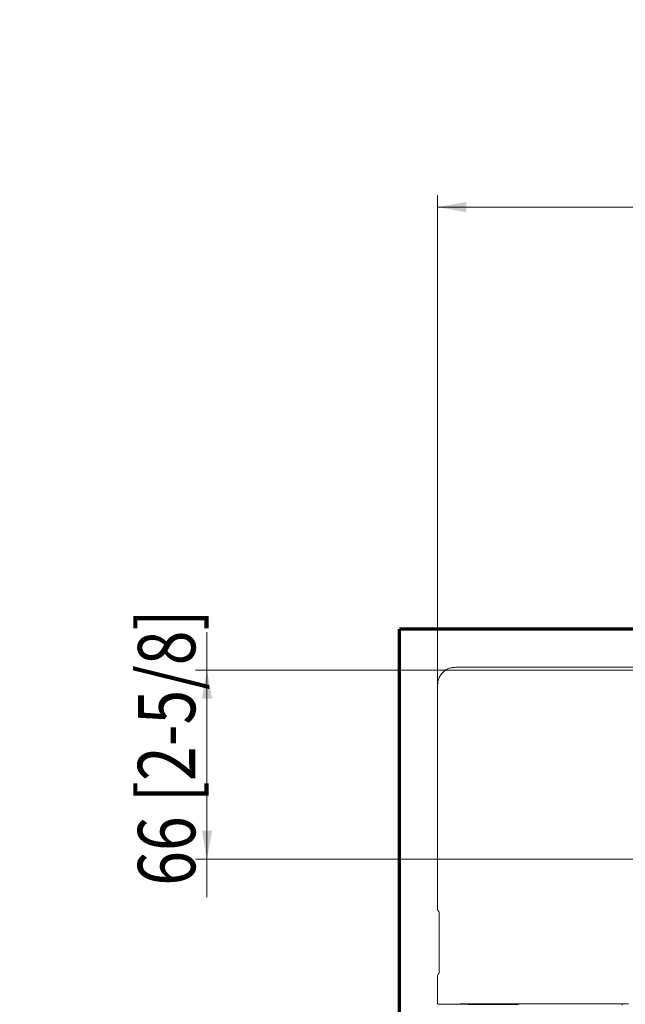
# Model space of a CAD drawing. Units: millimetres. Extents: x -192 to 1663, y 220 to 1472.
# Drawn here: x 500 to 605, y 478 to 650 of the extents above; entities that cross this region are included whole.
import ezdxf

# ---------------------------------------------------------------- set-up
doc = ezdxf.new("R2010")
doc.units = ezdxf.units.MM
doc.layers.add('1', color=7, linetype='Continuous')
doc.styles.add('Arial', font='arial.ttf')
doc.dimstyles.get("Standard").update_dxf_attribs({"dimtxt": 0.18, "dimasz": 0.18, "dimexe": 0.18, "dimexo": 0.0625, "dimgap": 0.09, "dimtad": 0, "dimtih": 1, "dimtoh": 1, "dimdec": 4, "dimzin": 0, "dimdsep": 46, "dimtxsty": 'Standard', "dimcen": 0.09, "dimadec": 0, "dimazin": 0, "dimtfac": 1, "dimtdec": 4, "dimtofl": 0, "dimtmove": 0, "dimatfit": 3, "dimfxl": 1, "dimtolj": 1, "dimtzin": 0, "dimarcsym": 0})

# ---------------------------------------------------------------- blocks, each defined once
blk = doc.blocks.new('_U4')
at = {"layer": '1', "color": 18, "lineweight": 13}
for p, q in [((572.42, 533.48), (572.42, 619.2)), ((882.38, 533.48), (882.38, 619.2)), ((572.42, 617.2), (882.38, 617.2))]:
    blk.add_line(p, q, dxfattribs=at)
at = {"layer": '1', "color": 18, "lineweight": 70}
for points in [[(572.42, 617.2), (577.42, 618.08), (577.42, 616.32)], [(882.38, 617.2), (877.38, 616.32), (877.38, 618.08)]]:
    blk.add_solid(points, dxfattribs=at)
at = {"layer": '1', "color": 18, "linetype": 'Continuous', "lineweight": 13, "insert": (700.08, 619.24), "char_height": 10, "attachment_point": 7, "line_spacing_factor": 1.047437, "style": 'Arial'}
blk.add_mtext('\\W0.8000;620 [24-3/8]', dxfattribs=at)
blk = doc.blocks.new('_U17')
at = {"layer": '1', "color": 18, "lineweight": 13}
for p, q in [((532.22, 496.92), (532.22, 543.14)), ((632.25, 536.52), (530.22, 536.52)), ((632.25, 503.55), (530.22, 503.55))]:
    blk.add_line(p, q, dxfattribs=at)
at = {"layer": '1', "color": 18, "lineweight": 70}
for points in [[(532.22, 536.52), (533.11, 531.52), (531.34, 531.52)], [(532.22, 503.55), (531.34, 508.55), (533.11, 508.55)]]:
    blk.add_solid(points, dxfattribs=at)
at = {"layer": '1', "color": 18, "linetype": 'Continuous', "lineweight": 13, "insert": (530.18, 498.92), "char_height": 10, "attachment_point": 7, "rotation": 90, "line_spacing_factor": 1.047437, "style": 'Arial'}
blk.add_mtext('\\W0.8000;66 [2-5/8]', dxfattribs=at)

msp = doc.modelspace()

# ---------------------------------------------------------------- linework, layer by layer
at = {"layer": '1', "color": 8, "linetype": 'Continuous', "lineweight": 70}
for p in [(565.789, 220.409), (889.015, 543.636)]:
    msp.add_line(p, (565.789, 543.636), dxfattribs=at)
at = {"layer": '1', "color": 155, "linetype": 'Continuous', "lineweight": 13}
for p, q in [((573.506, 478.27), (572.651, 478.27)), ((573.506, 478.27), (574.38, 478.289)), ((574.721, 478.311), (574.557, 478.295)), ((604.612, 478.371), (604.612, 478.105)), ((605.724, 478.371), (604.615, 478.371))]:
    msp.add_line(p, q, dxfattribs=at)
msp.add_ellipse((572.066, 478.297), major_axis=(-2.5, 0), ratio=0.0087269, start_param=2.7535994, end_param=3.0543262, dxfattribs=at)
for points, knots in [([(573.327, 536.098), (573.327, 536.098), (573.159, 535.929), (572.937, 535.646), (572.714, 535.225), (572.586, 534.891), (572.498, 534.544), (572.446, 534.19), (572.425, 533.834), (572.423, 533.596), (572.423, 533.476)], [0, 0, 0, 0, 0.0000022, 0.2500017, 0.3750014, 0.5000011, 0.6250008, 0.7500006, 0.8750003, 1, 1, 1, 1]), ([(573.327, 536.098), (573.327, 536.098), (573.495, 536.266), (573.778, 536.488), (574.2, 536.711), (574.534, 536.838), (574.881, 536.927), (575.234, 536.978), (575.591, 536.999), (575.829, 537.001), (575.948, 537.002)], [0, 0, 0, 0, 0.0000022, 0.2500017, 0.3750014, 0.5000011, 0.6250008, 0.7500006, 0.8750003, 1, 1, 1, 1]), ([(614.677, 537.024), (611.449, 537.024), (608.222, 537.024), (601.767, 537.024), (598.54, 537.024), (593.699, 537.024), (592.085, 537.024), (588.858, 537.024), (587.244, 537.024), (584.823, 537.024), (584.017, 537.024), (582.806, 537.024), (582.403, 537.024), (581.596, 537.024), (581.193, 537.024), (580.587, 537.024), (580.386, 537.024), (580.083, 537.024), (579.982, 537.024), (579.781, 537.024), (579.68, 537.024), (579.478, 537.024), (579.377, 537.024), (579.226, 537.024), (579.175, 537.024), (579.075, 537.024), (579.024, 537.024), (578.923, 537.024), (578.873, 537.023), (578.772, 537.023), (578.621, 537.022), (577.663, 537.015), (576.755, 537.008), (575.948, 537.002)], [0, 0, 0, 0, 0.25, 0.25, 0.5, 0.5, 0.625, 0.625, 0.75, 0.75, 0.8125, 0.8125, 0.84375, 0.84375, 0.875, 0.875, 0.890625, 0.890625, 0.8984375, 0.8984375, 0.90625, 0.90625, 0.9140625, 0.9140625, 0.9179687, 0.9179687, 0.921875, 0.921875, 0.9257812, 0.9257812, 0.9296875, 0.9375, 1, 1, 1, 1]), ([(572.401, 494.748), (572.401, 497.975), (572.401, 501.203), (572.401, 507.658), (572.401, 510.885), (572.401, 515.726), (572.4, 517.34), (572.4, 520.567), (572.4, 522.181), (572.4, 524.601), (572.4, 525.408), (572.401, 526.618), (572.401, 527.022), (572.401, 527.829), (572.401, 528.232), (572.4, 528.837), (572.4, 529.039), (572.4, 529.341), (572.4, 529.442), (572.401, 529.644), (572.401, 529.745), (572.401, 529.947), (572.401, 530.047), (572.401, 530.199), (572.401, 530.249), (572.4, 530.35), (572.4, 530.4), (572.401, 530.501), (572.401, 530.552), (572.402, 530.653), (572.403, 530.804), (572.41, 531.762), (572.417, 532.67), (572.423, 533.476)], [0, 0, 0, 0, 0.25, 0.25, 0.5, 0.5, 0.625, 0.625, 0.75, 0.75, 0.8125, 0.8125, 0.84375, 0.84375, 0.875, 0.875, 0.890625, 0.890625, 0.8984375, 0.8984375, 0.90625, 0.90625, 0.9140625, 0.9140625, 0.9179688, 0.9179688, 0.921875, 0.921875, 0.9257813, 0.9257813, 0.9296875, 0.9375, 1, 1, 1, 1]), ([(572.707, 494.294), (572.656, 494.374), (572.605, 494.451), (572.503, 494.603), (572.452, 494.676), (572.401, 494.748)], [0, 0, 0, 0, 0.5, 0.5, 1, 1, 1, 1]), ([(572.707, 483.752), (572.707, 486.967), (572.707, 490.182), (572.707, 493.696), (572.707, 493.995), (572.707, 494.294)], [0, 0, 0, 0, 0.9150127, 0.9150127, 1, 1, 1, 1]), ([(572.4, 483.297), (572.452, 483.369), (572.503, 483.442), (572.605, 483.594), (572.656, 483.671), (572.707, 483.752)], [0, 0, 0, 0, 0.5, 0.5, 1, 1, 1, 1]), ([(572.651, 478.27), (572.635, 478.27), (572.618, 478.272), (572.594, 478.276), (572.587, 478.278), (572.571, 478.283), (572.563, 478.286), (572.54, 478.295), (572.526, 478.303), (572.505, 478.316), (572.499, 478.321), (572.486, 478.332), (572.48, 478.337), (572.463, 478.354), (572.452, 478.367), (572.438, 478.387), (572.434, 478.394), (572.426, 478.409), (572.419, 478.424), (572.414, 478.439), (572.409, 478.455), (572.407, 478.463), (572.402, 478.487), (572.4, 478.503), (572.4, 478.52)], [0, 0, 0, 0, 0.125, 0.125, 0.1875, 0.1875, 0.25, 0.25, 0.375, 0.375, 0.4375, 0.4375, 0.5, 0.5, 0.625, 0.625, 0.6875, 0.6875, 0.75, 0.8125, 0.8125, 0.875, 0.875, 1, 1, 1, 1]), ([(586.513, 478.345), (586.013, 478.344), (585.513, 478.343), (584.514, 478.341), (584.015, 478.34), (583.019, 478.337), (582.522, 478.336), (581.53, 478.333), (581.034, 478.332), (580.293, 478.33), (580.047, 478.329), (579.554, 478.328), (579.308, 478.327), (578.572, 478.325), (578.083, 478.323), (577.355, 478.321), (577.113, 478.32), (576.63, 478.318), (576.389, 478.318), (575.91, 478.316), (575.671, 478.315), (575.195, 478.313), (574.957, 478.312), (574.721, 478.311)], [0, 0, 0, 0, 0.125, 0.125, 0.25, 0.25, 0.375, 0.375, 0.5, 0.5, 0.5625, 0.5625, 0.625, 0.625, 0.75, 0.75, 0.8125, 0.8125, 0.875, 0.875, 0.9375, 0.9375, 1, 1, 1, 1]), ([(586.539, 478.211), (586.053, 478.213), (585.567, 478.215), (584.598, 478.22), (584.114, 478.222), (583.147, 478.227), (582.665, 478.23), (581.702, 478.235), (581.221, 478.237), (580.263, 478.243), (579.785, 478.245), (578.833, 478.251), (578.359, 478.254), (577.651, 478.258), (577.415, 478.26), (576.946, 478.263), (576.712, 478.265), (576.246, 478.268), (576.013, 478.27), (575.55, 478.273), (575.319, 478.275), (575.089, 478.277)], [0, 0, 0, 0, 0.125, 0.125, 0.25, 0.25, 0.375, 0.375, 0.5, 0.5, 0.625, 0.625, 0.75, 0.75, 0.8125, 0.8125, 0.875, 0.875, 0.9375, 0.9375, 1, 1, 1, 1]), ([(604.615, 478.371), (604.424, 478.371), (604.233, 478.371), (603.851, 478.371), (603.66, 478.371), (603.087, 478.372), (602.706, 478.372), (602.133, 478.372), (601.942, 478.372), (601.656, 478.371), (601.561, 478.371), (601.37, 478.371), (601.275, 478.371), (600.798, 478.371), (600.417, 478.371), (599.845, 478.37), (599.654, 478.37), (599.273, 478.37), (599.083, 478.369), (598.797, 478.369), (598.701, 478.369), (598.511, 478.369), (598.226, 478.368), (597.941, 478.368), (597.372, 478.367), (596.993, 478.367), (596.237, 478.365), (595.859, 478.365), (594.728, 478.363), (593.976, 478.362), (592.851, 478.359), (592.476, 478.359), (591.915, 478.357), (591.728, 478.357), (591.354, 478.356), (591.167, 478.356), (590.234, 478.354), (589.489, 478.352), (588, 478.349), (587.256, 478.347), (586.513, 478.345)], [0, 0, 0, 0, 0.03125, 0.03125, 0.0625, 0.0625, 0.125, 0.125, 0.15625, 0.15625, 0.171875, 0.171875, 0.1875, 0.1875, 0.25, 0.25, 0.28125, 0.28125, 0.3125, 0.3125, 0.328125, 0.328125, 0.34375, 0.375, 0.375, 0.4375, 0.4375, 0.5, 0.5, 0.625, 0.625, 0.6875, 0.6875, 0.71875, 0.71875, 0.75, 0.75, 0.875, 0.875, 1, 1, 1, 1])]:
    msp.add_open_spline(points, degree=3, knots=knots, dxfattribs=at)
msp.add_open_spline([(572.4, 478.52), (572.4, 480.112), (572.4, 481.705), (572.4, 483.297)], degree=3, dxfattribs=at)

# ---------------------------------------------------------------- dimensions: what is measured, and where the dimension line sits
at = {"layer": '1', "color": 18, "linetype": 'Continuous', "lineweight": 13}
dim = msp.add_linear_dim(base=(882.381, 617.201), p1=(572.423, 533.476), p2=(882.381, 533.476), text='\\C18;620 [24-3/8]', dimstyle='Standard', override={"dimtxt": 10, "dimasz": 5, "dimexe": 2, "dimexo": 0, "dimgap": 5, "dimtad": 1, "dimtih": 1, "dimtoh": 0, "dimdec": 1, "dimlfac": 1, "dimzin": 8, "dimdsep": 44, "dimlunit": 2, "dimpost": '', "dimtxsty": 'Arial', "dimsah": 1, "dimse1": 0, "dimse2": 0, "dimsd1": 0, "dimsd2": 0, "dimclrd": 18, "dimclre": 18, "dimclrt": 18, "dimtol": 0, "dimtm": -0.1, "dimtfac": 0.35, "dimtdec": 2, "dimtofl": 1, "dimtmove": 0, "dimatfit": 2, "dimtzin": 8, "dimlwd": 13, "dimlwe": 13}, dxfattribs=at)
dim.commit()
dim.dimension.update_dxf_attribs({"geometry": '_U4', "text_midpoint": (727.402, 617.201), "dimtype": 160})
dim = msp.add_linear_dim(base=(532.224, 503.545), p1=(632.252, 536.524), p2=(632.252, 503.545), angle=90, text='\\C18;66 [2-5/8]', dimstyle='Standard', override={"dimtxt": 10, "dimasz": 5, "dimexe": 2, "dimexo": 0, "dimgap": 5, "dimtad": 1, "dimtih": 0, "dimtoh": 0, "dimdec": 1, "dimlfac": 1, "dimzin": 8, "dimdsep": 44, "dimlunit": 2, "dimpost": '', "dimtxsty": 'Arial', "dimsah": 1, "dimse1": 0, "dimse2": 0, "dimsd1": 0, "dimsd2": 0, "dimclrd": 18, "dimclre": 18, "dimclrt": 18, "dimtol": 0, "dimtm": -0.1, "dimtfac": 0.35, "dimtdec": 2, "dimtofl": 1, "dimtmove": 0, "dimatfit": 2, "dimtzin": 8, "dimlwd": 13, "dimlwe": 13}, dxfattribs=at)
dim.commit()
dim.dimension.update_dxf_attribs({"geometry": '_U17', "text_midpoint": (532.224, 520.034), "dimtype": 160})

doc.saveas('drawing.dxf')
